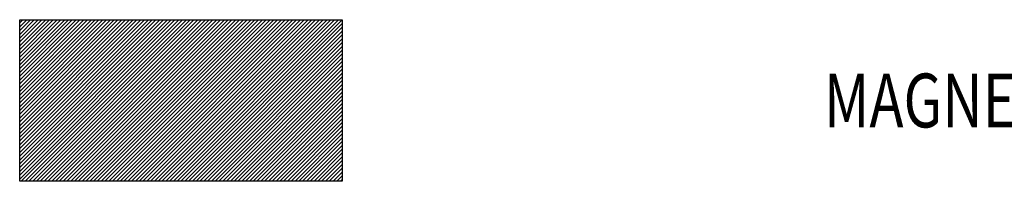
# Model space of a CAD drawing. Extents: x 1891 to 2651, y 354 to 965.
# Drawn here: x 2452 to 2525, y 662 to 674 of the extents above; entities that cross this region are included whole.
import ezdxf
from ezdxf.enums import TextEntityAlignment as Align

# ---------------------------------------------------------------- set-up
doc = ezdxf.new("R2010")
doc.units = 0
doc.layers.add('1', color=7, linetype='CONTINUOUS')
doc.styles.add('SIMPLEX', font='simplex')

# ---------------------------------------------------------------- blocks, each defined once
blk = doc.blocks.new('*X5')
at = {"layer": '1', "color": 7}
for p, q in [((2451.664, 673.715), (2451.903, 673.954)), ((2451.664, 673.432), (2452.186, 673.954)), ((2451.664, 673.149), (2452.469, 673.954)), ((2451.664, 672.866), (2452.752, 673.954)), ((2451.664, 672.583), (2453.034, 673.954)), ((2451.664, 672.301), (2453.317, 673.954)), ((2451.664, 672.018), (2453.6, 673.954)), ((2451.664, 671.735), (2453.883, 673.954)), ((2451.664, 671.452), (2454.166, 673.954)), ((2451.664, 671.169), (2454.449, 673.954)), ((2451.664, 670.886), (2454.731, 673.954)), ((2451.664, 670.603), (2455.014, 673.954)), ((2451.664, 670.321), (2455.297, 673.954)), ((2451.664, 670.038), (2455.58, 673.954)), ((2451.664, 669.755), (2455.863, 673.954)), ((2451.664, 669.472), (2456.146, 673.954)), ((2451.664, 669.189), (2456.429, 673.954)), ((2451.664, 668.906), (2456.711, 673.954)), ((2451.664, 668.624), (2456.994, 673.954)), ((2451.664, 668.341), (2457.277, 673.954)), ((2451.664, 668.058), (2457.56, 673.954)), ((2451.664, 667.775), (2457.843, 673.954)), ((2451.664, 667.492), (2458.126, 673.954)), ((2451.664, 667.209), (2458.408, 673.954)), ((2451.664, 666.927), (2458.691, 673.954)), ((2451.664, 666.644), (2458.974, 673.954)), ((2451.664, 666.361), (2459.257, 673.954)), ((2451.664, 666.078), (2459.54, 673.954)), ((2451.664, 665.795), (2459.823, 673.954)), ((2451.664, 665.512), (2460.106, 673.954)), ((2451.664, 665.229), (2460.388, 673.954)), ((2451.664, 664.947), (2460.671, 673.954)), ((2451.664, 664.664), (2460.954, 673.954)), ((2451.664, 664.381), (2461.237, 673.954)), ((2451.664, 664.098), (2461.52, 673.954)), ((2451.664, 663.815), (2461.803, 673.954)), ((2451.664, 663.532), (2462.085, 673.954)), ((2451.664, 663.25), (2462.368, 673.954)), ((2451.664, 662.967), (2462.651, 673.954)), ((2451.664, 662.684), (2462.934, 673.954)), ((2451.664, 662.401), (2463.217, 673.954)), ((2451.664, 662.118), (2463.5, 673.954)), ((2451.782, 661.954), (2463.782, 673.954)), ((2452.065, 661.954), (2464.065, 673.954)), ((2452.348, 661.954), (2464.348, 673.954)), ((2452.631, 661.954), (2464.631, 673.954)), ((2452.914, 661.954), (2464.914, 673.954)), ((2453.197, 661.954), (2465.197, 673.954)), ((2453.48, 661.954), (2465.48, 673.954)), ((2453.762, 661.954), (2465.762, 673.954)), ((2454.045, 661.954), (2466.045, 673.954)), ((2454.328, 661.954), (2466.328, 673.954)), ((2454.611, 661.954), (2466.611, 673.954)), ((2454.894, 661.954), (2466.894, 673.954)), ((2455.177, 661.954), (2467.177, 673.954)), ((2455.459, 661.954), (2467.459, 673.954)), ((2455.742, 661.954), (2467.742, 673.954)), ((2456.025, 661.954), (2468.025, 673.954)), ((2456.308, 661.954), (2468.308, 673.954)), ((2456.591, 661.954), (2468.591, 673.954)), ((2456.874, 661.954), (2468.874, 673.954)), ((2457.156, 661.954), (2469.156, 673.954)), ((2457.439, 661.954), (2469.439, 673.954)), ((2457.722, 661.954), (2469.722, 673.954)), ((2458.005, 661.954), (2470.005, 673.954)), ((2458.288, 661.954), (2470.288, 673.954)), ((2458.571, 661.954), (2470.571, 673.954)), ((2458.854, 661.954), (2470.854, 673.954)), ((2459.136, 661.954), (2471.136, 673.954)), ((2459.419, 661.954), (2471.419, 673.954)), ((2459.702, 661.954), (2471.702, 673.954)), ((2459.985, 661.954), (2471.985, 673.954)), ((2460.268, 661.954), (2472.268, 673.954)), ((2460.551, 661.954), (2472.551, 673.954)), ((2460.833, 661.954), (2472.833, 673.954)), ((2461.116, 661.954), (2473.116, 673.954)), ((2461.399, 661.954), (2473.399, 673.954)), ((2461.682, 661.954), (2473.682, 673.954)), ((2461.965, 661.954), (2473.965, 673.954)), ((2462.248, 661.954), (2474.248, 673.954)), ((2462.53, 661.954), (2474.53, 673.954)), ((2462.813, 661.954), (2474.813, 673.954)), ((2463.096, 661.954), (2475.096, 673.954)), ((2463.379, 661.954), (2475.379, 673.954)), ((2463.662, 661.954), (2475.662, 673.954)), ((2463.945, 661.954), (2475.664, 673.673)), ((2464.228, 661.954), (2475.664, 673.39)), ((2464.51, 661.954), (2475.664, 673.107)), ((2464.793, 661.954), (2475.664, 672.825)), ((2465.076, 661.954), (2475.664, 672.542)), ((2465.359, 661.954), (2475.664, 672.259)), ((2465.642, 661.954), (2475.664, 671.976)), ((2465.925, 661.954), (2475.664, 671.693)), ((2466.207, 661.954), (2475.664, 671.41)), ((2466.49, 661.954), (2475.664, 671.128)), ((2466.773, 661.954), (2475.664, 670.845)), ((2467.056, 661.954), (2475.664, 670.562)), ((2467.339, 661.954), (2475.664, 670.279)), ((2467.622, 661.954), (2475.664, 669.996)), ((2467.904, 661.954), (2475.664, 669.713)), ((2468.187, 661.954), (2475.664, 669.43)), ((2468.47, 661.954), (2475.664, 669.148)), ((2468.753, 661.954), (2475.664, 668.865)), ((2469.036, 661.954), (2475.664, 668.582)), ((2469.319, 661.954), (2475.664, 668.299)), ((2469.602, 661.954), (2475.664, 668.016)), ((2469.884, 661.954), (2475.664, 667.733)), ((2470.167, 661.954), (2475.664, 667.451)), ((2470.45, 661.954), (2475.664, 667.168)), ((2470.733, 661.954), (2475.664, 666.885)), ((2471.016, 661.954), (2475.664, 666.602)), ((2471.299, 661.954), (2475.664, 666.319)), ((2471.581, 661.954), (2475.664, 666.036)), ((2471.864, 661.954), (2475.664, 665.754)), ((2472.147, 661.954), (2475.664, 665.471)), ((2472.43, 661.954), (2475.664, 665.188)), ((2472.713, 661.954), (2475.664, 664.905)), ((2472.996, 661.954), (2475.664, 664.622)), ((2473.279, 661.954), (2475.664, 664.339)), ((2473.561, 661.954), (2475.664, 664.056)), ((2473.844, 661.954), (2475.664, 663.774)), ((2474.127, 661.954), (2475.664, 663.491)), ((2474.41, 661.954), (2475.664, 663.208)), ((2474.693, 661.954), (2475.664, 662.925)), ((2474.976, 661.954), (2475.664, 662.642)), ((2475.258, 661.954), (2475.664, 662.359)), ((2475.541, 661.954), (2475.664, 662.077))]:
    blk.add_line(p, q, dxfattribs=at)

msp = doc.modelspace()

# ---------------------------------------------------------------- linework, layer by layer
at = {"layer": '1', "color": 7}
for p, q in [((2451.664, 661.954), (2451.664, 673.954)), ((2451.664, 673.954), (2475.664, 673.954)), ((2475.664, 673.954), (2475.664, 661.954)), ((2475.664, 661.954), (2451.664, 661.954))]:
    msp.add_line(p, q, dxfattribs=at)

# ---------------------------------------------------------------- block references
at = {"layer": '1'}
msp.add_blockref('*X5', (0, 0), dxfattribs=at)

# ---------------------------------------------------------------- texts
at = {"layer": '1', "color": 7, "style": 'SIMPLEX', "width": 0.765}
msp.add_text('MAGNET', height=4, dxfattribs=at).set_placement((2519.883, 667.954), align=Align.MIDDLE_CENTER)

doc.saveas('drawing.dxf')
